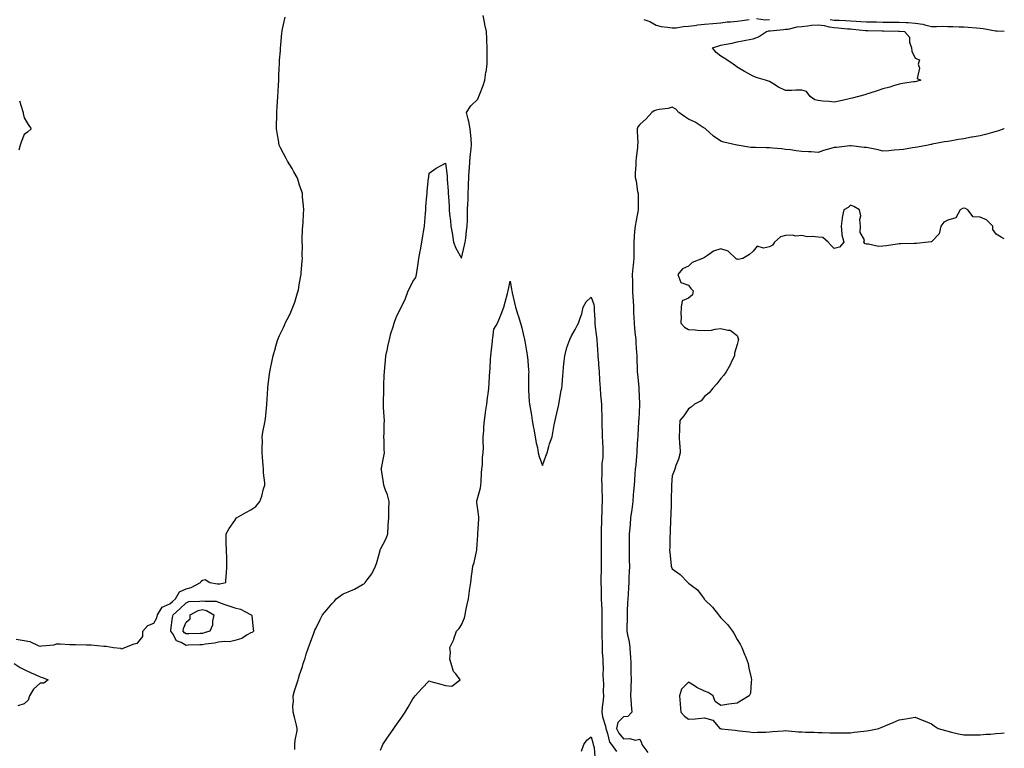
# Model space of a CAD drawing. Units: inches. Extents: x 918323 to 920963, y 7260938 to 7263578.
# Drawn here: x 920355 to 920963, y 7262620 to 7263069 of the extents above; entities that cross this region are included whole.
import ezdxf

# ---------------------------------------------------------------- set-up
doc = ezdxf.new("R2010")
doc.units = ezdxf.units.IN
doc.header["$MEASUREMENT"] = 0
doc.layers.add('Contour_91837260', color=7, linetype='Continuous', true_color=0xaa5cb2)

msp = doc.modelspace()

# ---------------------------------------------------------------- linework, layer by layer
at = {"layer": 'Contour_91837260'}
for points in [[(920525.05, 7262618.92, 3268), (920525.15, 7262621.92, 3268), (920525.41, 7262624.56, 3268), (920526.48, 7262630.35, 3268), (920526.65, 7262631.92, 3268), (920526.17, 7262633.8, 3268), (920524.96, 7262638.83, 3268), (920524.15, 7262641.92, 3268), (920523.92, 7262646.05, 3268), (920524.4, 7262648.27, 3268), (920524.03, 7262651.92, 3268), (920524.99, 7262654.98, 3268), (920526.72, 7262660.59, 3268), (920527.14, 7262661.92, 3268), (920527.35, 7262662.61, 3268), (920528.05, 7262664.92, 3268), (920529.79, 7262670.18, 3268), (920530.33, 7262671.92, 3268), (920531.42, 7262675.3, 3268), (920532.22, 7262677.75, 3268), (920533.53, 7262681.92, 3268), (920534.76, 7262685.21, 3268), (920536.81, 7262690.68, 3268), (920537.27, 7262691.92, 3268), (920537.55, 7262692.42, 3268), (920538.05, 7262693.49, 3268), (920540.83, 7262699.14, 3268), (920542.11, 7262701.92, 3268), (920544.9, 7262705.07, 3268), (920548.05, 7262708.74, 3268), (920549.55, 7262710.42, 3268), (920550.68, 7262711.92, 3268), (920554.97, 7262715, 3268), (920558.05, 7262716.25, 3268), (920562.06, 7262717.91, 3268), (920566.8, 7262720.67, 3268), (920568.05, 7262721.32, 3268), (920568.34, 7262721.63, 3268), (920568.5, 7262721.92, 3268), (920569.71, 7262723.59, 3268), (920572.64, 7262727.32, 3268), (920574.91, 7262731.92, 3268), (920575.77, 7262734.21, 3268), (920577.74, 7262741.62, 3268), (920577.84, 7262741.92, 3268), (920577.87, 7262742.1, 3268), (920578.05, 7262742.57, 3268), (920581.33, 7262748.64, 3268), (920582.58, 7262751.92, 3268), (920582.84, 7262756.71, 3268), (920582.73, 7262757.23, 3268), (920583.17, 7262761.92, 3268), (920583.25, 7262766.72, 3268), (920583.25, 7262767.12, 3268), (920583.32, 7262771.92, 3268), (920582.23, 7262776.1, 3268), (920581.11, 7262778.86, 3268), (920580.12, 7262781.92, 3268), (920579.77, 7262783.64, 3268), (920578.56, 7262791.41, 3268), (920578.46, 7262791.92, 3268), (920578.55, 7262792.42, 3268), (920580.12, 7262799.85, 3268), (920580.42, 7262801.92, 3268), (920580.22, 7262804.1, 3268), (920580.3, 7262809.67, 3268), (920580.13, 7262811.92, 3268), (920580.19, 7262814.06, 3268), (920580.32, 7262819.65, 3268), (920580.38, 7262821.92, 3268), (920580.31, 7262824.18, 3268), (920579.86, 7262830.11, 3268), (920579.79, 7262831.92, 3268), (920579.82, 7262833.69, 3268), (920579.98, 7262839.99, 3268), (920580, 7262841.92, 3268), (920580.07, 7262843.94, 3268), (920580.34, 7262849.63, 3268), (920580.43, 7262851.92, 3268), (920580.71, 7262854.58, 3268), (920581.04, 7262858.92, 3268), (920581.36, 7262861.92, 3268), (920582.23, 7262866.1, 3268), (920582.48, 7262867.49, 3268), (920583.46, 7262871.92, 3268), (920584.44, 7262875.52, 3268), (920585.76, 7262879.63, 3268), (920586.44, 7262881.92, 3268), (920586.85, 7262883.12, 3268), (920588.05, 7262886.45, 3268), (920589.88, 7262890.08, 3268), (920590.67, 7262891.92, 3268), (920593.29, 7262896.68, 3268), (920593.43, 7262897.29, 3268), (920595.07, 7262901.92, 3268), (920596.15, 7262903.81, 3268), (920598.05, 7262907.64, 3268), (920599.73, 7262910.24, 3268), (920600.3, 7262911.92, 3268), (920600.73, 7262914.61, 3268), (920601.17, 7262918.8, 3268), (920601.76, 7262921.92, 3268), (920602.56, 7262926.42, 3268), (920602.69, 7262927.27, 3268), (920603.52, 7262931.92, 3268), (920604.14, 7262935.84, 3268), (920604.54, 7262938.4, 3268), (920605.08, 7262941.92, 3268), (920605.34, 7262944.63, 3268), (920605.72, 7262949.59, 3268), (920605.93, 7262951.92, 3268), (920606.06, 7262953.9, 3268), (920606.6, 7262960.47, 3268), (920606.71, 7262961.92, 3268), (920606.78, 7262963.19, 3268), (920607.73, 7262971.6, 3268), (920607.75, 7262971.92, 3268), (920607.77, 7262972.2, 3268), (920608.05, 7262974.51, 3268), (920612.35, 7262977.62, 3268), (920615.38, 7262979.25, 3268), (920618.05, 7262980.8, 3268), (920619.08, 7262972.95, 3268), (920619.17, 7262971.92, 3268), (920619.23, 7262970.74, 3268), (920619.69, 7262963.55, 3268), (920619.76, 7262961.92, 3268), (920619.91, 7262960.06, 3268), (920620.31, 7262954.18, 3268), (920620.48, 7262951.92, 3268), (920620.69, 7262949.27, 3268), (920621.18, 7262945.05, 3268), (920621.43, 7262941.92, 3268), (920622.15, 7262937.82, 3268), (920622.41, 7262936.28, 3268), (920623.16, 7262931.92, 3268), (920624.45, 7262928.32, 3268), (920628.05, 7262922.15, 3268), (920629.85, 7262930.11, 3268), (920630.33, 7262931.92, 3268), (920630.66, 7262934.53, 3268), (920631.05, 7262938.92, 3268), (920631.47, 7262941.92, 3268), (920631.6, 7262945.46, 3268), (920631.66, 7262948.31, 3268), (920631.79, 7262951.92, 3268), (920631.95, 7262955.82, 3268), (920632.03, 7262957.94, 3268), (920632.18, 7262961.92, 3268), (920632.35, 7262966.22, 3268), (920632.37, 7262967.59, 3268), (920632.54, 7262971.92, 3268), (920632.82, 7262976.69, 3268), (920632.84, 7262977.13, 3268), (920633.13, 7262981.92, 3268), (920633.54, 7262986.43, 3268), (920633.75, 7262987.62, 3268), (920634.22, 7262991.92, 3268), (920633.87, 7262996.11, 3268), (920633.77, 7262997.64, 3268), (920633.39, 7263001.92, 3268), (920632.54, 7263006.41, 3268), (920632.02, 7263007.96, 3268), (920631.04, 7263011.92, 3268), (920633.76, 7263016.21, 3268), (920638.05, 7263020.13, 3268), (920638.54, 7263021.43, 3268), (920638.72, 7263021.92, 3268), (920639.1, 7263022.97, 3268), (920641.36, 7263028.62, 3268), (920642.4, 7263031.92, 3268), (920643.1, 7263036.87, 3268), (920643.12, 7263036.99, 3268), (920643.86, 7263041.92, 3268), (920643.85, 7263046.12, 3268), (920643.86, 7263047.72, 3268), (920643.84, 7263051.92, 3268), (920643.62, 7263056.35, 3268), (920643.64, 7263057.51, 3268), (920643.38, 7263061.92, 3268), (920642.37, 7263066.24, 3268), (920642.2, 7263067.77, 3268), (920641.4, 7263071.92, 3268)], [(920353.16, 7262687.04, 3269), (920358.05, 7262686.15, 3269), (920361.62, 7262685.48, 3269), (920367.14, 7262682.83, 3269), (920368.05, 7262682.55, 3269), (920368.88, 7262682.75, 3269), (920376.51, 7262683.46, 3269), (920378.05, 7262684.01, 3269), (920380.22, 7262684.09, 3269), (920386.35, 7262683.62, 3269), (920388.05, 7262683.71, 3269), (920389.82, 7262683.69, 3269), (920396.55, 7262683.42, 3269), (920398.05, 7262683.4, 3269), (920399.54, 7262683.41, 3269), (920407.3, 7262682.66, 3269), (920408.05, 7262682.67, 3269), (920408.78, 7262682.65, 3269), (920413.32, 7262681.92, 3269), (920417.49, 7262681.36, 3269), (920418.05, 7262680.95, 3269), (920418.85, 7262681.12, 3269), (920420.15, 7262681.92, 3269), (920425.96, 7262684.01, 3269), (920428.05, 7262684.42, 3269), (920431.34, 7262688.64, 3269), (920431.38, 7262691.92, 3269), (920434.51, 7262695.46, 3269), (920438.05, 7262696.77, 3269), (920439.9, 7262700.06, 3269), (920440.45, 7262701.92, 3269), (920443.34, 7262706.63, 3269), (920448.05, 7262708.76, 3269), (920449.72, 7262710.25, 3269), (920451.4, 7262711.92, 3269), (920453.87, 7262716.1, 3269), (920458.05, 7262718.09, 3269), (920461.16, 7262718.81, 3269), (920466.93, 7262721.92, 3269), (920467.27, 7262722.7, 3269), (920468.05, 7262723.44, 3269), (920469.82, 7262723.7, 3269), (920472.69, 7262721.92, 3269), (920477.32, 7262721.19, 3269), (920478.05, 7262721.14, 3269), (920478.92, 7262721.05, 3269), (920482.47, 7262721.92, 3269), (920482.86, 7262726.72, 3269), (920482.9, 7262727.07, 3269), (920483.26, 7262731.92, 3269), (920483.08, 7262736.89, 3269), (920483.08, 7262736.95, 3269), (920482.89, 7262741.92, 3269), (920482.84, 7262746.71, 3269), (920482.79, 7262747.18, 3269), (920482.69, 7262751.92, 3269), (920484.66, 7262755.31, 3269), (920488.05, 7262760.15, 3269), (920488.68, 7262761.29, 3269), (920489.05, 7262761.92, 3269), (920494.83, 7262765.14, 3269), (920498.05, 7262766.73, 3269), (920501.16, 7262768.81, 3269), (920503.56, 7262771.92, 3269), (920504.78, 7262775.19, 3269), (920505.88, 7262779.74, 3269), (920506.54, 7262781.92, 3269), (920506.54, 7262783.43, 3269), (920505.77, 7262789.64, 3269), (920505.76, 7262791.92, 3269), (920505.61, 7262794.36, 3269), (920505.18, 7262799.06, 3269), (920505.02, 7262801.92, 3269), (920504.88, 7262805.08, 3269), (920505.14, 7262809.01, 3269), (920504.98, 7262811.92, 3269), (920505.34, 7262814.63, 3269), (920506.71, 7262820.58, 3269), (920506.93, 7262821.92, 3269), (920507.03, 7262822.95, 3269), (920507.89, 7262831.76, 3269), (920507.91, 7262831.92, 3269), (920507.91, 7262832.06, 3269), (920508.05, 7262835.05, 3269), (920508.41, 7262841.56, 3269), (920508.46, 7262841.92, 3269), (920508.53, 7262842.4, 3269), (920509.56, 7262850.41, 3269), (920509.78, 7262851.92, 3269), (920510.22, 7262854.1, 3269), (920511.11, 7262858.86, 3269), (920511.76, 7262861.92, 3269), (920513.13, 7262866.84, 3269), (920513.2, 7262867.07, 3269), (920514.58, 7262871.92, 3269), (920515.67, 7262874.29, 3269), (920518.05, 7262879.3, 3269), (920518.91, 7262881.06, 3269), (920519.24, 7262881.92, 3269), (920520.31, 7262884.19, 3269), (920522.18, 7262887.8, 3269), (920523.84, 7262891.92, 3269), (920525.06, 7262894.92, 3269), (920526.82, 7262900.69, 3269), (920527.25, 7262901.92, 3269), (920527.38, 7262902.59, 3269), (920528.05, 7262906.92, 3269), (920528.79, 7262911.18, 3269), (920528.97, 7262911.92, 3269), (920529.09, 7262912.96, 3269), (920529.71, 7262920.27, 3269), (920529.9, 7262921.92, 3269), (920529.75, 7262923.62, 3269), (920529.79, 7262930.18, 3269), (920529.65, 7262931.92, 3269), (920529.72, 7262933.6, 3269), (920529.91, 7262940.06, 3269), (920529.99, 7262941.92, 3269), (920530.25, 7262944.12, 3269), (920530.44, 7262949.53, 3269), (920530.79, 7262951.92, 3269), (920530.55, 7262954.43, 3269), (920529.97, 7262960, 3269), (920529.79, 7262961.92, 3269), (920529.45, 7262963.33, 3269), (920528.05, 7262967.18, 3269), (920526.96, 7262970.83, 3269), (920526.53, 7262971.92, 3269), (920524.59, 7262975.38, 3269), (920523.53, 7262977.4, 3269), (920520.57, 7262981.92, 3269), (920519.78, 7262983.66, 3269), (920518.05, 7262986.7, 3269), (920516.32, 7262990.18, 3269), (920515.53, 7262991.92, 3269), (920514.99, 7262994.98, 3269), (920514.38, 7262998.25, 3269), (920513.75, 7263001.92, 3269), (920513.88, 7263006.09, 3269), (920513.93, 7263007.8, 3269), (920514.06, 7263011.92, 3269), (920514.29, 7263015.68, 3269), (920514.41, 7263018.29, 3269), (920514.64, 7263021.92, 3269), (920514.83, 7263025.13, 3269), (920514.99, 7263028.86, 3269), (920515.18, 7263031.92, 3269), (920515.31, 7263034.65, 3269), (920515.47, 7263039.34, 3269), (920515.59, 7263041.92, 3269), (920515.75, 7263044.21, 3269), (920516.21, 7263050.08, 3269), (920516.34, 7263051.92, 3269), (920516.45, 7263053.52, 3269), (920517.19, 7263061.06, 3269), (920517.25, 7263061.92, 3269), (920517.39, 7263062.58, 3269), (920518.05, 7263066.35, 3269), (920519.2, 7263070.78, 3269)], [(920740.53, 7263069.44, 3268), (920744.21, 7263068.07, 3268), (920748.05, 7263065.93, 3268), (920751.18, 7263065.05, 3268), (920755.22, 7263064.74, 3268), (920758.05, 7263064.17, 3268), (920760.45, 7263064.32, 3268), (920764.88, 7263065.09, 3268), (920768.05, 7263065.25, 3268), (920771.82, 7263065.69, 3268), (920773.86, 7263066.11, 3268), (920778.05, 7263066.51, 3268), (920783.03, 7263066.95, 3268), (920783.07, 7263066.95, 3268), (920788.05, 7263067.33, 3268), (920792.06, 7263067.91, 3268), (920794.06, 7263067.93, 3268), (920798.05, 7263068.38, 3268), (920801.16, 7263068.81, 3268), (920805.48, 7263069.35, 3268)], [(920810.06, 7263069.91, 3268), (920815.31, 7263069.18, 3268), (920818.05, 7263069.36, 3268)], [(920855.6, 7263069.47, 3268), (920858.05, 7263069.07, 3268), (920861.08, 7263068.89, 3268), (920864.94, 7263068.81, 3268), (920868.05, 7263068.61, 3268), (920871.62, 7263068.35, 3268), (920874.35, 7263068.22, 3268), (920878.05, 7263067.93, 3268), (920882.09, 7263067.88, 3268), (920884.02, 7263067.89, 3268), (920888.05, 7263067.84, 3268), (920892.16, 7263067.81, 3268), (920893.92, 7263067.8, 3268), (920898.05, 7263067.77, 3268), (920902.45, 7263067.52, 3268), (920903.64, 7263067.52, 3268), (920908.05, 7263067.22, 3268), (920912.65, 7263066.52, 3268), (920913.9, 7263066.07, 3268), (920918.05, 7263065.15, 3268), (920921.12, 7263065, 3268), (920924.74, 7263065.22, 3268), (920928.05, 7263065.08, 3268), (920931.18, 7263065.05, 3268), (920935.11, 7263064.86, 3268), (920938.05, 7263064.83, 3268), (920940.76, 7263064.63, 3268), (920945.79, 7263064.18, 3268), (920948.05, 7263064.01, 3268), (920949.99, 7263063.85, 3268), (920957.54, 7263062.44, 3268), (920958.05, 7263062.39, 3268), (920958.51, 7263062.39, 3268), (920963, 7263062.28, 3268)], [(920355.28, 7263019.15, 3269), (920357.31, 7263012.66, 3269), (920357.45, 7263011.92, 3269), (920357.51, 7263011.38, 3269), (920358.05, 7263008.67, 3269), (920360.64, 7263004.51, 3269), (920362.31, 7263001.92, 3269), (920360.14, 7262999.82, 3269), (920358.05, 7262998.42, 3269), (920356.22, 7262993.75, 3269), (920355.63, 7262991.92, 3269), (920354.86, 7262988.73, 3269)], [(920963, 7263002.04, 3268), (920962.66, 7263001.92, 3268), (920959.34, 7263000.62, 3268), (920958.05, 7263000.24, 3268), (920955.79, 7262999.66, 3268), (920951.48, 7262998.49, 3268), (920948.05, 7262997.67, 3268), (920943.2, 7262996.76, 3268), (920942.82, 7262996.7, 3268), (920938.05, 7262995.79, 3268), (920934.72, 7262995.25, 3268), (920930.66, 7262994.54, 3268), (920928.05, 7262994.1, 3268), (920926.19, 7262993.79, 3268), (920918.55, 7262992.42, 3268), (920918.05, 7262992.33, 3268), (920917.71, 7262992.26, 3268), (920915.91, 7262991.92, 3268), (920909.39, 7262990.57, 3268), (920908.05, 7262990.36, 3268), (920906.39, 7262990.26, 3268), (920900.87, 7262989.11, 3268), (920898.05, 7262988.98, 3268), (920894.95, 7262988.81, 3268), (920891.69, 7262988.29, 3268), (920888.05, 7262988.13, 3268), (920885.05, 7262988.91, 3268), (920879.96, 7262990.01, 3268), (920878.05, 7262990.47, 3268), (920876.5, 7262990.38, 3268), (920868.47, 7262991.5, 3268), (920868.05, 7262991.46, 3268), (920867.59, 7262991.45, 3268), (920859.52, 7262990.45, 3268), (920858.05, 7262990.44, 3268), (920855.88, 7262989.75, 3268), (920851.34, 7262988.63, 3268), (920848.05, 7262987.38, 3268), (920843.75, 7262987.62, 3268), (920842.23, 7262987.74, 3268), (920838.05, 7262987.97, 3268), (920834.52, 7262988.38, 3268), (920831.11, 7262988.86, 3268), (920828.05, 7262989.22, 3268), (920825.67, 7262989.54, 3268), (920820, 7262989.98, 3268), (920818.05, 7262990.2, 3268), (920816.29, 7262990.16, 3268), (920809.5, 7262990.46, 3268), (920808.05, 7262990.43, 3268), (920806.53, 7262990.4, 3268), (920798.07, 7262991.89, 3268), (920798.05, 7262991.89, 3268), (920798.03, 7262991.9, 3268), (920797.96, 7262991.92, 3268), (920789.81, 7262993.68, 3268), (920788.05, 7262994.23, 3268), (920783.57, 7262997.44, 3268), (920778.55, 7263001.92, 3268), (920778.28, 7263002.14, 3268), (920778.05, 7263002.29, 3268), (920777.16, 7263002.81, 3268), (920772.15, 7263006.02, 3268), (920768.05, 7263007.88, 3268), (920765.65, 7263009.52, 3268), (920762.21, 7263011.92, 3268), (920760.28, 7263014.15, 3268), (920758.05, 7263015.33, 3268), (920755.46, 7263014.51, 3268), (920750.05, 7263013.91, 3268), (920748.05, 7263013.45, 3268), (920746.99, 7263012.98, 3268), (920745.46, 7263011.92, 3268), (920741.95, 7263008.02, 3268), (920738.05, 7263004.6, 3268), (920736.87, 7263003.09, 3268), (920736.36, 7263001.92, 3268), (920736.33, 7263000.2, 3268), (920736.73, 7262993.25, 3268), (920736.7, 7262991.92, 3268), (920736.52, 7262990.39, 3268), (920735.87, 7262984.1, 3268), (920735.6, 7262981.92, 3268), (920735.58, 7262979.45, 3268), (920735.26, 7262974.71, 3268), (920735.23, 7262971.92, 3268), (920735.72, 7262969.59, 3268), (920736.72, 7262963.25, 3268), (920736.98, 7262961.92, 3268), (920737.02, 7262960.88, 3268), (920737.05, 7262952.92, 3268), (920737.09, 7262951.92, 3268), (920736.86, 7262950.73, 3268), (920735.6, 7262944.37, 3268), (920735.13, 7262941.92, 3268), (920734.87, 7262938.75, 3268), (920734.55, 7262935.42, 3268), (920734.29, 7262931.92, 3268), (920734.32, 7262928.19, 3268), (920734.29, 7262925.69, 3268), (920734.31, 7262921.92, 3268), (920733.96, 7262917.84, 3268), (920733.77, 7262916.2, 3268), (920733.43, 7262911.92, 3268), (920733.54, 7262907.41, 3268), (920733.53, 7262906.44, 3268), (920733.63, 7262901.92, 3268), (920733.83, 7262897.7, 3268), (920733.88, 7262896.09, 3268), (920734.07, 7262891.92, 3268), (920734.25, 7262888.12, 3268), (920734.32, 7262885.65, 3268), (920734.5, 7262881.92, 3268), (920734.81, 7262878.69, 3268), (920735.26, 7262874.7, 3268), (920735.55, 7262871.92, 3268), (920735.69, 7262869.56, 3268), (920735.99, 7262863.98, 3268), (920736.11, 7262861.92, 3268), (920736.17, 7262860.04, 3268), (920736.38, 7262853.59, 3268), (920736.43, 7262851.92, 3268), (920736.57, 7262850.44, 3268), (920737.39, 7262842.57, 3268), (920737.45, 7262841.92, 3268), (920737.49, 7262841.36, 3268), (920737.76, 7262832.21, 3268), (920737.78, 7262831.92, 3268), (920737.77, 7262831.65, 3268), (920737.35, 7262822.62, 3268), (920737.33, 7262821.92, 3268), (920737.3, 7262821.17, 3268), (920736.81, 7262813.15, 3268), (920736.78, 7262811.92, 3268), (920736.7, 7262810.57, 3268), (920736.3, 7262803.68, 3268), (920736.19, 7262801.92, 3268), (920736.03, 7262799.9, 3268), (920735.49, 7262794.49, 3268), (920735.28, 7262791.92, 3268), (920735.04, 7262788.91, 3268), (920734.79, 7262785.18, 3268), (920734.52, 7262781.92, 3268), (920734.2, 7262778.07, 3268), (920734.02, 7262775.95, 3268), (920733.67, 7262771.92, 3268), (920733.03, 7262766.94, 3268), (920733.02, 7262766.89, 3268), (920732.39, 7262761.92, 3268), (920732.03, 7262757.95, 3268), (920731.8, 7262755.66, 3268), (920731.45, 7262751.92, 3268), (920731.43, 7262748.54, 3268), (920731.46, 7262745.33, 3268), (920731.45, 7262741.92, 3268), (920731.49, 7262738.48, 3268), (920731.54, 7262735.42, 3268), (920731.58, 7262731.92, 3268), (920731.49, 7262728.48, 3268), (920731.3, 7262725.17, 3268), (920731.21, 7262721.92, 3268), (920731.08, 7262718.89, 3268), (920730.82, 7262714.68, 3268), (920730.7, 7262711.92, 3268), (920730.53, 7262709.44, 3268), (920730.34, 7262704.21, 3268), (920730.19, 7262701.92, 3268), (920730.14, 7262699.83, 3268), (920730.01, 7262693.87, 3268), (920729.95, 7262691.92, 3268), (920730.35, 7262689.62, 3268), (920731.5, 7262685.37, 3268), (920731.97, 7262681.92, 3268), (920732.15, 7262677.82, 3268), (920732.22, 7262676.1, 3268), (920732.41, 7262671.92, 3268), (920732.51, 7262667.46, 3268), (920732.5, 7262666.37, 3268), (920732.61, 7262661.92, 3268), (920732.49, 7262657.48, 3268), (920732.42, 7262656.29, 3268), (920732.29, 7262651.92, 3268), (920732.64, 7262647.33, 3268), (920732.65, 7262646.52, 3268), (920733.07, 7262641.92, 3268), (920730.7, 7262639.27, 3268), (920728.05, 7262639.06, 3268), (920724.42, 7262635.55, 3268), (920723.69, 7262631.92, 3268), (920725, 7262628.87, 3268), (920728.05, 7262625.39, 3268), (920731.83, 7262625.71, 3268), (920735.25, 7262624.71, 3268), (920738.05, 7262625.28, 3268), (920739.15, 7262623.02, 3268), (920739.31, 7262621.92, 3268), (920743.05, 7262616.92, 3268)], [(920963, 7262933.94, 3269), (920961.13, 7262935, 3269), (920958.05, 7262936.95, 3269), (920955.96, 7262939.83, 3269), (920955.93, 7262941.92, 3269), (920951.98, 7262945.85, 3269), (920948.05, 7262947.31, 3269), (920943.78, 7262947.64, 3269), (920940.59, 7262951.92, 3269), (920938.96, 7262952.83, 3269), (920938.05, 7262952.86, 3269), (920937.23, 7262952.74, 3269), (920935.85, 7262951.92, 3269), (920933.04, 7262946.94, 3269), (920928.05, 7262945.62, 3269), (920925.66, 7262944.31, 3269), (920923.75, 7262941.92, 3269), (920922.82, 7262937.15, 3269), (920918.05, 7262932.11, 3269), (920917.89, 7262932.08, 3269), (920916, 7262931.92, 3269), (920908.9, 7262931.07, 3269), (920908.05, 7262931.14, 3269), (920907.27, 7262931.14, 3269), (920899.09, 7262930.88, 3269), (920898.05, 7262930.87, 3269), (920896.82, 7262930.7, 3269), (920890.24, 7262929.73, 3269), (920888.05, 7262929.41, 3269), (920885.42, 7262929.29, 3269), (920879.16, 7262930.81, 3269), (920878.05, 7262930.71, 3269), (920877.17, 7262931.03, 3269), (920876.34, 7262931.92, 3269), (920876.63, 7262933.35, 3269), (920874.1, 7262937.97, 3269), (920874.31, 7262941.92, 3269), (920873.91, 7262946.05, 3269), (920874.38, 7262948.25, 3269), (920873.68, 7262951.92, 3269), (920870.09, 7262953.95, 3269), (920868.05, 7262954.72, 3269), (920866.68, 7262953.29, 3269), (920863.86, 7262951.92, 3269), (920862.83, 7262947.14, 3269), (920862.86, 7262946.72, 3269), (920862.22, 7262941.92, 3269), (920862.81, 7262937.16, 3269), (920862.66, 7262936.54, 3269), (920863.95, 7262931.92, 3269), (920861.19, 7262928.79, 3269), (920858.05, 7262928.1, 3269), (920856.08, 7262929.95, 3269), (920854.36, 7262931.92, 3269), (920851, 7262934.87, 3269), (920848.05, 7262935, 3269), (920844.47, 7262935.5, 3269), (920841.36, 7262935.23, 3269), (920838.05, 7262936.04, 3269), (920834.38, 7262935.58, 3269), (920832.37, 7262936.24, 3269), (920828.05, 7262936.01, 3269), (920824.8, 7262935.17, 3269), (920821.13, 7262931.92, 3269), (920819.84, 7262930.13, 3269), (920818.05, 7262929.05, 3269), (920814.37, 7262928.25, 3269), (920810.47, 7262929.51, 3269), (920808.05, 7262926.51, 3269), (920805.68, 7262924.29, 3269), (920801.64, 7262921.92, 3269), (920798.67, 7262921.3, 3269), (920798.05, 7262921.42, 3269), (920797.66, 7262921.53, 3269), (920797.21, 7262921.92, 3269), (920792.64, 7262926.51, 3269), (920788.05, 7262927.95, 3269), (920783.46, 7262926.51, 3269), (920779.86, 7262923.73, 3269), (920778.05, 7262922.55, 3269), (920777.6, 7262922.37, 3269), (920776.71, 7262921.92, 3269), (920770.46, 7262919.51, 3269), (920768.05, 7262917.17, 3269), (920764.47, 7262915.49, 3269), (920761.59, 7262911.92, 3269), (920763.3, 7262907.17, 3269), (920768.05, 7262905.52, 3269), (920769.52, 7262903.39, 3269), (920770.98, 7262901.92, 3269), (920770.58, 7262899.38, 3269), (920768.05, 7262897.38, 3269), (920764.21, 7262895.76, 3269), (920763.61, 7262891.92, 3269), (920763.42, 7262887.29, 3269), (920763.67, 7262886.3, 3269), (920763.28, 7262881.92, 3269), (920765.55, 7262879.42, 3269), (920768.05, 7262878.12, 3269), (920772.13, 7262877.84, 3269), (920773.7, 7262877.57, 3269), (920778.05, 7262877.41, 3269), (920782.3, 7262877.67, 3269), (920784.49, 7262878.36, 3269), (920788.05, 7262878.75, 3269), (920792.4, 7262877.56, 3269), (920793.83, 7262877.7, 3269), (920798.05, 7262874.32, 3269), (920798.72, 7262872.58, 3269), (920798.92, 7262871.92, 3269), (920798.78, 7262871.19, 3269), (920798.05, 7262868.77, 3269), (920796.42, 7262863.54, 3269), (920796.4, 7262861.92, 3269), (920794.8, 7262858.67, 3269), (920793.72, 7262856.25, 3269), (920791.28, 7262851.92, 3269), (920790, 7262849.97, 3269), (920788.05, 7262847.9, 3269), (920785.51, 7262844.46, 3269), (920783.05, 7262841.92, 3269), (920780.93, 7262839.04, 3269), (920778.05, 7262836.63, 3269), (920775.87, 7262834.1, 3269), (920771.72, 7262831.92, 3269), (920769.82, 7262830.14, 3269), (920768.05, 7262829.21, 3269), (920765.18, 7262824.79, 3269), (920762.69, 7262821.92, 3269), (920762.47, 7262817.5, 3269), (920762.48, 7262816.35, 3269), (920762.36, 7262811.92, 3269), (920762.59, 7262807.39, 3269), (920762.73, 7262806.61, 3269), (920762.87, 7262801.92, 3269), (920761.97, 7262798, 3269), (920760.3, 7262794.17, 3269), (920759.56, 7262791.92, 3269), (920759.2, 7262790.77, 3269), (920758.05, 7262787.77, 3269), (920757.67, 7262782.29, 3269), (920757.65, 7262781.92, 3269), (920757.63, 7262781.51, 3269), (920757.42, 7262772.55, 3269), (920757.39, 7262771.92, 3269), (920757.35, 7262771.22, 3269), (920757.14, 7262762.84, 3269), (920757.08, 7262761.92, 3269), (920757, 7262760.87, 3269), (920756.8, 7262753.17, 3269), (920756.69, 7262751.92, 3269), (920756.67, 7262750.54, 3269), (920756.48, 7262743.48, 3269), (920756.47, 7262741.92, 3269), (920756.56, 7262740.43, 3269), (920757.45, 7262732.52, 3269), (920757.49, 7262731.92, 3269), (920757.61, 7262731.48, 3269), (920758.05, 7262730.44, 3269), (920762.92, 7262726.79, 3269), (920767.63, 7262721.92, 3269), (920767.87, 7262721.74, 3269), (920768.05, 7262721.56, 3269), (920769.71, 7262720.25, 3269), (920773.57, 7262717.44, 3269), (920776.5, 7262713.47, 3269), (920777.73, 7262711.92, 3269), (920777.86, 7262711.73, 3269), (920778.05, 7262711.46, 3269), (920782.89, 7262706.76, 3269), (920786.67, 7262701.92, 3269), (920787.25, 7262701.12, 3269), (920788.05, 7262700.03, 3269), (920792.21, 7262696.08, 3269), (920795.28, 7262691.92, 3269), (920796.29, 7262690.16, 3269), (920798.05, 7262686.76, 3269), (920799.97, 7262683.83, 3269), (920800.98, 7262681.92, 3269), (920802.94, 7262677.03, 3269), (920803.01, 7262676.87, 3269), (920804.95, 7262671.92, 3269), (920805.27, 7262669.14, 3269), (920806.87, 7262663.09, 3269), (920807.07, 7262661.92, 3269), (920806.75, 7262660.61, 3269), (920806.32, 7262653.65, 3269), (920805.48, 7262651.92, 3269), (920800.88, 7262649.1, 3269), (920798.05, 7262647.52, 3269), (920793.05, 7262646.92, 3269), (920788.05, 7262646.11, 3269), (920784.63, 7262648.49, 3269), (920783.24, 7262651.92, 3269), (920780.23, 7262654.1, 3269), (920778.05, 7262654.92, 3269), (920773.28, 7262657.14, 3269), (920771.9, 7262658.07, 3269), (920768.05, 7262660.47, 3269), (920763.77, 7262656.2, 3269), (920762.56, 7262651.92, 3269), (920762.95, 7262647.02, 3269), (920762.93, 7262646.8, 3269), (920763.42, 7262641.92, 3269), (920765.62, 7262639.49, 3269), (920768.05, 7262637.5, 3269), (920772.21, 7262637.76, 3269), (920774.14, 7262638.01, 3269), (920778.05, 7262638.35, 3269), (920783.05, 7262636.92, 3269), (920787.42, 7262631.92, 3269), (920787.92, 7262631.79, 3269), (920788.05, 7262631.76, 3269), (920788.24, 7262631.73, 3269), (920796.91, 7262630.78, 3269), (920798.05, 7262630.52, 3269), (920799.66, 7262630.31, 3269), (920805.84, 7262629.7, 3269), (920808.05, 7262629.4, 3269), (920810.38, 7262629.59, 3269), (920815.75, 7262629.62, 3269), (920818.05, 7262629.78, 3269), (920819.96, 7262630.01, 3269), (920826.53, 7262630.4, 3269), (920828.05, 7262630.55, 3269), (920829.53, 7262630.44, 3269), (920835.98, 7262629.85, 3269), (920838.05, 7262629.7, 3269), (920840.34, 7262629.63, 3269), (920845.65, 7262629.52, 3269), (920848.05, 7262629.43, 3269), (920850.62, 7262629.35, 3269), (920855.35, 7262629.22, 3269), (920858.05, 7262629.13, 3269), (920860.82, 7262629.15, 3269), (920865.35, 7262629.22, 3269), (920868.05, 7262629.25, 3269), (920870.43, 7262629.54, 3269), (920876.4, 7262630.27, 3269), (920878.05, 7262630.46, 3269), (920879.3, 7262630.66, 3269), (920885.58, 7262631.92, 3269), (920887.37, 7262632.6, 3269), (920888.05, 7262632.91, 3269), (920889.81, 7262633.69, 3269), (920894.46, 7262635.51, 3269), (920898.05, 7262637.27, 3269), (920902.2, 7262637.77, 3269), (920904.39, 7262638.26, 3269), (920908.05, 7262638.86, 3269), (920913, 7262636.87, 3269), (920913.18, 7262636.79, 3269), (920918.05, 7262634.79, 3269), (920919.7, 7262633.57, 3269), (920922.25, 7262631.92, 3269), (920926.64, 7262630.51, 3269), (920928.05, 7262630.1, 3269), (920930.31, 7262629.66, 3269), (920934.72, 7262628.6, 3269), (920938.05, 7262628.01, 3269), (920941.97, 7262628, 3269), (920943.99, 7262627.86, 3269), (920948.05, 7262627.9, 3269), (920951.73, 7262628.25, 3269), (920954.55, 7262628.41, 3269), (920958.05, 7262628.75, 3269), (920961, 7262628.97, 3269), (920963, 7262629.09, 3269)], [(920578.05, 7262618.46, 3267), (920578.97, 7262621, 3267), (920579.41, 7262621.92, 3267), (920582.31, 7262626.19, 3267), (920582.91, 7262627.06, 3267), (920586.28, 7262631.92, 3267), (920586.98, 7262632.99, 3267), (920588.05, 7262634.6, 3267), (920591.13, 7262638.84, 3267), (920593.3, 7262641.92, 3267), (920595, 7262644.97, 3267), (920598.05, 7262650.19, 3267), (920598.79, 7262651.18, 3267), (920599.38, 7262651.92, 3267), (920603.42, 7262656.55, 3267), (920608.05, 7262661.17, 3267), (920609.09, 7262660.88, 3267), (920615.29, 7262659.17, 3267), (920618.05, 7262658.39, 3267), (920621.99, 7262657.98, 3267), (920627.22, 7262661.92, 3267), (920624.44, 7262665.53, 3267), (920623.14, 7262667.02, 3267), (920621.68, 7262671.92, 3267), (920620.82, 7262674.69, 3267), (920621.23, 7262678.74, 3267), (920620.72, 7262681.92, 3267), (920623.26, 7262686.71, 3267), (920623.35, 7262687.22, 3267), (920624.94, 7262691.92, 3267), (920626.5, 7262693.47, 3267), (920628.05, 7262695.88, 3267), (920629.82, 7262700.14, 3267), (920630.2, 7262701.92, 3267), (920630.76, 7262704.63, 3267), (920631.54, 7262708.43, 3267), (920632.26, 7262711.92, 3267), (920632.97, 7262716.84, 3267), (920632.99, 7262716.98, 3267), (920633.67, 7262721.92, 3267), (920634.21, 7262725.76, 3267), (920634.57, 7262728.44, 3267), (920635.06, 7262731.92, 3267), (920635.72, 7262734.25, 3267), (920637.29, 7262741.16, 3267), (920637.49, 7262741.92, 3267), (920637.52, 7262742.45, 3267), (920638.05, 7262751.23, 3267), (920638.09, 7262751.87, 3267), (920638.1, 7262751.92, 3267), (920638.1, 7262751.97, 3267), (920638.65, 7262761.32, 3267), (920638.67, 7262761.92, 3267), (920638.64, 7262762.52, 3267), (920638.05, 7262766.93, 3267), (920637.47, 7262771.34, 3267), (920637.43, 7262771.92, 3267), (920637.55, 7262772.42, 3267), (920638.05, 7262774.3, 3267), (920639.7, 7262780.27, 3267), (920639.98, 7262781.92, 3267), (920640.11, 7262783.98, 3267), (920640.42, 7262789.55, 3267), (920640.57, 7262791.92, 3267), (920640.97, 7262794.84, 3267), (920640.91, 7262799.06, 3267), (920641.47, 7262801.92, 3267), (920641.5, 7262805.38, 3267), (920641.42, 7262808.54, 3267), (920641.46, 7262811.92, 3267), (920641.75, 7262815.62, 3267), (920641.87, 7262818.1, 3267), (920642.19, 7262821.92, 3267), (920642.86, 7262826.72, 3267), (920642.9, 7262827.07, 3267), (920643.58, 7262831.92, 3267), (920644.14, 7262835.83, 3267), (920644.41, 7262838.29, 3267), (920644.91, 7262841.92, 3267), (920645.12, 7262844.86, 3267), (920645.34, 7262849.21, 3267), (920645.53, 7262851.92, 3267), (920645.67, 7262854.3, 3267), (920645.92, 7262859.79, 3267), (920646.05, 7262861.92, 3267), (920646.24, 7262863.73, 3267), (920647.1, 7262870.97, 3267), (920647.21, 7262871.92, 3267), (920647.29, 7262872.67, 3267), (920648.05, 7262878.32, 3267), (920649.46, 7262880.51, 3267), (920650.13, 7262881.92, 3267), (920651.57, 7262885.44, 3267), (920652.44, 7262887.53, 3267), (920654.21, 7262891.92, 3267), (920655.04, 7262894.93, 3267), (920656.47, 7262900.35, 3267), (920656.9, 7262901.92, 3267), (920657.08, 7262902.9, 3267), (920658.05, 7262907.83, 3267), (920658.84, 7262902.71, 3267), (920659.01, 7262901.92, 3267), (920659.31, 7262900.66, 3267), (920660.68, 7262894.55, 3267), (920661.33, 7262891.92, 3267), (920662.83, 7262887.14, 3267), (920662.94, 7262886.8, 3267), (920664.46, 7262881.92, 3267), (920665.21, 7262879.08, 3267), (920666.37, 7262873.6, 3267), (920666.78, 7262871.92, 3267), (920666.99, 7262870.86, 3267), (920668.05, 7262864.73, 3267), (920668.53, 7262862.4, 3267), (920668.62, 7262861.92, 3267), (920668.69, 7262861.28, 3267), (920669.36, 7262853.23, 3267), (920669.53, 7262851.92, 3267), (920669.31, 7262850.66, 3267), (920669.43, 7262843.3, 3267), (920669.25, 7262841.92, 3267), (920669.36, 7262840.61, 3267), (920669.82, 7262833.7, 3267), (920669.97, 7262831.92, 3267), (920670.33, 7262829.64, 3267), (920671.24, 7262825.11, 3267), (920671.7, 7262821.92, 3267), (920672.53, 7262817.44, 3267), (920672.72, 7262816.59, 3267), (920673.51, 7262811.92, 3267), (920674.15, 7262808.02, 3267), (920674.8, 7262805.16, 3267), (920675.39, 7262801.92, 3267), (920675.89, 7262799.76, 3267), (920678.05, 7262794.24, 3267), (920680.07, 7262799.9, 3267), (920680.77, 7262801.92, 3267), (920681.94, 7262805.81, 3267), (920682.4, 7262807.57, 3267), (920683.87, 7262811.92, 3267), (920684.5, 7262815.46, 3267), (920685.27, 7262819.15, 3267), (920685.8, 7262821.92, 3267), (920686.13, 7262823.84, 3267), (920688.05, 7262831.84, 3267), (920688.06, 7262831.94, 3267), (920689.57, 7262840.4, 3267), (920689.92, 7262841.92, 3267), (920690.03, 7262843.89, 3267), (920690.55, 7262849.42, 3267), (920690.68, 7262851.92, 3267), (920690.97, 7262854.84, 3267), (920691.38, 7262858.59, 3267), (920691.7, 7262861.92, 3267), (920693.02, 7262866.88, 3267), (920693.03, 7262866.95, 3267), (920694.79, 7262871.92, 3267), (920695.82, 7262874.16, 3267), (920698.05, 7262878, 3267), (920699.48, 7262880.49, 3267), (920700.24, 7262881.92, 3267), (920701.17, 7262885.04, 3267), (920702.19, 7262887.79, 3267), (920703.18, 7262891.92, 3267), (920704.85, 7262895.12, 3267), (920708.05, 7262898.01, 3267), (920709.7, 7262893.56, 3267), (920709.92, 7262891.92, 3267), (920709.92, 7262890.05, 3267), (920710.24, 7262884.11, 3267), (920710.25, 7262881.92, 3267), (920710.52, 7262879.46, 3267), (920711.15, 7262875.02, 3267), (920711.45, 7262871.92, 3267), (920711.71, 7262868.27, 3267), (920711.97, 7262865.84, 3267), (920712.21, 7262861.92, 3267), (920712.51, 7262857.46, 3267), (920712.62, 7262856.49, 3267), (920712.89, 7262851.92, 3267), (920713.19, 7262847.06, 3267), (920713.21, 7262846.76, 3267), (920713.51, 7262841.92, 3267), (920713.88, 7262837.75, 3267), (920714.03, 7262835.93, 3267), (920714.38, 7262831.92, 3267), (920714.47, 7262828.34, 3267), (920714.52, 7262825.45, 3267), (920714.6, 7262821.92, 3267), (920714.7, 7262818.57, 3267), (920714.78, 7262815.18, 3267), (920714.88, 7262811.92, 3267), (920715.04, 7262808.91, 3267), (920715.14, 7262804.82, 3267), (920715.3, 7262801.92, 3267), (920715.18, 7262799.06, 3267), (920714.66, 7262795.31, 3267), (920714.55, 7262791.92, 3267), (920714.59, 7262788.46, 3267), (920714.48, 7262785.49, 3267), (920714.51, 7262781.92, 3267), (920714.54, 7262778.41, 3267), (920714.71, 7262775.27, 3267), (920714.74, 7262771.92, 3267), (920714.64, 7262768.5, 3267), (920714.54, 7262765.43, 3267), (920714.44, 7262761.92, 3267), (920714.38, 7262758.25, 3267), (920714.25, 7262755.72, 3267), (920714.19, 7262751.92, 3267), (920714.2, 7262748.07, 3267), (920714.12, 7262745.85, 3267), (920714.13, 7262741.92, 3267), (920714.16, 7262738.02, 3267), (920714.11, 7262735.86, 3267), (920714.14, 7262731.92, 3267), (920714.17, 7262728.03, 3267), (920714.07, 7262725.9, 3267), (920714.09, 7262721.92, 3267), (920714.19, 7262718.06, 3267), (920714.17, 7262715.8, 3267), (920714.26, 7262711.92, 3267), (920714.36, 7262708.24, 3267), (920714.51, 7262705.46, 3267), (920714.62, 7262701.92, 3267), (920714.64, 7262698.5, 3267), (920714.57, 7262695.41, 3267), (920714.58, 7262691.92, 3267), (920714.61, 7262688.47, 3267), (920714.82, 7262685.14, 3267), (920714.85, 7262681.92, 3267), (920714.83, 7262678.71, 3267), (920715.2, 7262674.77, 3267), (920715.17, 7262671.92, 3267), (920715.39, 7262669.26, 3267), (920715.28, 7262664.69, 3267), (920715.46, 7262661.92, 3267), (920715.58, 7262659.45, 3267), (920715.46, 7262654.51, 3267), (920715.56, 7262651.92, 3267), (920715.37, 7262649.24, 3267), (920714.87, 7262645.09, 3267), (920714.67, 7262641.92, 3267), (920715.08, 7262638.95, 3267), (920716.79, 7262633.18, 3267), (920717.02, 7262631.92, 3267), (920717.25, 7262631.12, 3267), (920718.05, 7262628.69, 3267), (920719.43, 7262623.3, 3267), (920720.55, 7262621.92, 3267), (920723.66, 7262617.54, 3267)], [(920352.01, 7262671.92, 3268), (920355.68, 7262669.55, 3268), (920358.05, 7262668.21, 3268), (920362.37, 7262666.24, 3268), (920364.87, 7262665.1, 3268), (920368.05, 7262663.65, 3268), (920369.47, 7262663.35, 3268), (920372.89, 7262661.92, 3268), (920370.14, 7262659.83, 3268), (920368.05, 7262659.9, 3268), (920363.79, 7262656.18, 3268), (920361.47, 7262651.92, 3268), (920360.66, 7262649.31, 3268), (920358.05, 7262647.03, 3268), (920354.14, 7262645.84, 3268)], [(920702.1, 7262617.87, 3266), (920703.52, 7262621.92, 3266), (920705.39, 7262624.59, 3266), (920708.05, 7262626.75, 3266), (920709.02, 7262622.9, 3266), (920709.31, 7262621.92, 3266), (920709.8, 7262620.16, 3266), (920710.3, 7262614.18, 3266)]]:
    msp.add_polyline3d(points, dxfattribs=at)
for points in [[(920868.05, 7263020.59, 3267), (920866.4, 7263020.28, 3267), (920860.99, 7263018.97, 3267), (920858.05, 7263018.47, 3267), (920855, 7263018.87, 3267), (920850.9, 7263019.08, 3267), (920848.05, 7263019.4, 3267), (920846.02, 7263019.89, 3267), (920843.17, 7263021.92, 3267), (920841.01, 7263024.89, 3267), (920838.05, 7263025.76, 3267), (920834.25, 7263025.72, 3267), (920831.69, 7263025.56, 3267), (920828.05, 7263025.52, 3267), (920823.74, 7263027.61, 3267), (920820.05, 7263029.92, 3267), (920818.05, 7263031.1, 3267), (920815.59, 7263031.92, 3267), (920809.8, 7263033.68, 3267), (920808.05, 7263034.42, 3267), (920803.14, 7263037.01, 3267), (920802.66, 7263037.31, 3267), (920798.05, 7263040.06, 3267), (920797.02, 7263040.89, 3267), (920795.75, 7263041.92, 3267), (920791.04, 7263044.91, 3267), (920788.05, 7263046.75, 3267), (920785.21, 7263049.09, 3267), (920782.85, 7263051.92, 3267), (920786.79, 7263053.18, 3267), (920788.05, 7263053.45, 3267), (920790.03, 7263053.89, 3267), (920795.12, 7263054.85, 3267), (920798.05, 7263055.57, 3267), (920802.52, 7263056.39, 3267), (920803.43, 7263056.55, 3267), (920808.05, 7263057.43, 3267), (920811.26, 7263058.71, 3267), (920816.32, 7263061.92, 3267), (920817.65, 7263062.32, 3267), (920818.05, 7263062.35, 3267), (920818.5, 7263062.37, 3267), (920826.72, 7263063.26, 3267), (920828.05, 7263063.32, 3267), (920829.64, 7263063.5, 3267), (920835.18, 7263064.78, 3267), (920838.05, 7263065.05, 3267), (920841.53, 7263065.4, 3267), (920844.1, 7263065.87, 3267), (920848.05, 7263066.19, 3267), (920851.79, 7263065.66, 3267), (920855.01, 7263064.96, 3267), (920858.05, 7263064.47, 3267), (920860.46, 7263064.32, 3267), (920866.26, 7263063.72, 3267), (920868.05, 7263063.59, 3267), (920869.61, 7263063.48, 3267), (920877.31, 7263062.65, 3267), (920878.05, 7263062.6, 3267), (920878.72, 7263062.59, 3267), (920887.65, 7263062.32, 3267), (920888.05, 7263062.31, 3267), (920888.44, 7263062.31, 3267), (920897.68, 7263062.29, 3267), (920898.05, 7263062.28, 3267), (920898.4, 7263062.26, 3267), (920901.34, 7263061.92, 3267), (920904.57, 7263058.44, 3267), (920904.58, 7263055.39, 3267), (920905.72, 7263051.92, 3267), (920905.92, 7263049.79, 3267), (920908.05, 7263045.45, 3267), (920910.61, 7263044.49, 3267), (920909.81, 7263041.92, 3267), (920910.56, 7263039.41, 3267), (920909.19, 7263033.05, 3267), (920911.38, 7263031.92, 3267), (920908.82, 7263031.16, 3267), (920908.05, 7263030.99, 3267), (920906.96, 7263030.83, 3267), (920900.18, 7263029.79, 3267), (920898.05, 7263029.47, 3267), (920894.61, 7263028.48, 3267), (920892.27, 7263027.69, 3267), (920888.05, 7263026.65, 3267), (920884.51, 7263025.46, 3267), (920880.11, 7263023.98, 3267), (920878.05, 7263023.29, 3267), (920876.98, 7263022.99, 3267), (920873.08, 7263021.92, 3267), (920869.12, 7263020.86, 3267)], [(920498.05, 7262690.88, 3268), (920495.76, 7262689.63, 3268), (920492.52, 7262687.45, 3268), (920488.05, 7262686.09, 3268), (920484.74, 7262685.23, 3268), (920481.71, 7262685.58, 3268), (920478.05, 7262685.06, 3268), (920475.52, 7262684.45, 3268), (920470, 7262683.86, 3268), (920468.05, 7262683.49, 3268), (920466.54, 7262683.43, 3268), (920459.31, 7262683.19, 3268), (920458.05, 7262683.14, 3268), (920455.07, 7262684.9, 3268), (920452.16, 7262686.03, 3268), (920449.79, 7262690.18, 3268), (920448.53, 7262691.92, 3268), (920448.66, 7262692.54, 3268), (920449.57, 7262700.4, 3268), (920450.01, 7262701.92, 3268), (920454.26, 7262705.71, 3268), (920458.05, 7262709.47, 3268), (920459.81, 7262710.15, 3268), (920466.48, 7262710.36, 3268), (920468.05, 7262710.72, 3268), (920469.61, 7262710.36, 3268), (920476.53, 7262710.41, 3268), (920478.05, 7262709.75, 3268), (920481.4, 7262708.57, 3268), (920483.86, 7262707.72, 3268), (920488.05, 7262706.21, 3268), (920491.6, 7262705.47, 3268), (920497.76, 7262702.2, 3268), (920498.05, 7262702.11, 3268), (920498.21, 7262702.08, 3268), (920498.46, 7262701.92, 3268), (920498.51, 7262701.45, 3268), (920499.39, 7262693.26, 3268), (920499.53, 7262691.92, 3268), (920498.81, 7262691.16, 3268)], [(920468.05, 7262690.56, 3267), (920466.64, 7262690.51, 3267), (920459.73, 7262690.23, 3267), (920458.05, 7262690.17, 3267), (920456.95, 7262690.82, 3267), (920456.16, 7262691.92, 3267), (920456.5, 7262693.47, 3267), (920458.05, 7262697.52, 3267), (920460.47, 7262699.51, 3267), (920460.53, 7262701.92, 3267), (920465.38, 7262704.59, 3267), (920468.05, 7262705.2, 3267), (920470.72, 7262704.59, 3267), (920475.15, 7262701.92, 3267), (920474.29, 7262698.16, 3267), (920474.37, 7262695.59, 3267), (920472.68, 7262691.92, 3267), (920469.18, 7262690.79, 3267)]]:
    msp.add_polyline3d(points, close=True, dxfattribs=at)

doc.saveas('drawing.dxf')
